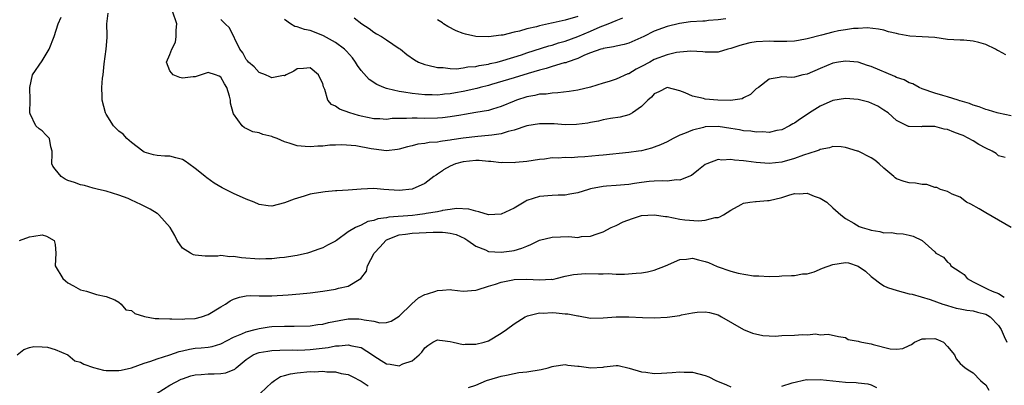
# Model space of a CAD drawing. Units: inches. Extents: x 2586000 to 2589000, y 1506000 to 1509000.
# Drawn here: x 2586529 to 2586684, y 1508100 to 1508158 of the extents above; entities that cross this region are included whole.
import ezdxf

# ---------------------------------------------------------------- set-up
doc = ezdxf.new("R2010")
doc.units = ezdxf.units.IN
doc.header["$MEASUREMENT"] = 0
doc.layers.add('LD25861506_2ft', color=254, linetype='Continuous')

msp = doc.modelspace()

# ---------------------------------------------------------------- linework, layer by layer
at = {"layer": 'LD25861506_2ft'}
for points, elevation in [([(2586684.02, 1508136.02), (2586683, 1508136.28), (2586682.63, 1508136.63), (2586682.02, 1508137), (2586681, 1508137.5), (2586679.93, 1508138.07), (2586679, 1508138.61), (2586677.44, 1508139.44), (2586677, 1508139.62), (2586675.99, 1508139.99), (2586675, 1508140.43), (2586674.47, 1508140.47), (2586673, 1508140.9), (2586672.87, 1508140.87), (2586671, 1508140.89), (2586670.85, 1508140.85), (2586669, 1508140.87), (2586668.9, 1508140.9), (2586667, 1508141.81), (2586665.68, 1508143), (2586665, 1508143.46), (2586664.05, 1508144.05), (2586662.68, 1508144.68), (2586661, 1508145.1), (2586659, 1508145.29), (2586657, 1508144.97), (2586655, 1508144.07), (2586653.35, 1508143), (2586653, 1508142.75), (2586651.93, 1508142.07), (2586651, 1508141.41), (2586650.71, 1508141.29), (2586650.22, 1508141), (2586649, 1508140.35), (2586648.23, 1508140.23), (2586647, 1508139.95), (2586646.02, 1508140.02), (2586645, 1508139.98), (2586644.13, 1508140.13), (2586643, 1508140.22), (2586642.36, 1508140.35), (2586641, 1508140.58), (2586639, 1508140.89), (2586637, 1508140.82), (2586636.74, 1508140.74), (2586635, 1508140.32), (2586633.76, 1508139.76), (2586633, 1508139.5), (2586631.96, 1508139), (2586631, 1508138.46), (2586629.99, 1508138.01), (2586629, 1508137.62), (2586628.54, 1508137.46), (2586627, 1508137.08), (2586626.52, 1508137), (2586625, 1508136.78), (2586621, 1508136.39), (2586620.3, 1508136.3), (2586618.09, 1508136.09), (2586617, 1508136.05), (2586615.98, 1508135.98), (2586615, 1508135.99), (2586613.92, 1508135.92), (2586613, 1508135.93), (2586611.77, 1508135.77), (2586611, 1508135.71), (2586609, 1508135.39), (2586607.21, 1508135.21), (2586607, 1508135.18), (2586605.2, 1508135.2), (2586605, 1508135.18), (2586603.38, 1508135.38), (2586603, 1508135.38), (2586601.53, 1508135.53), (2586601, 1508135.53), (2586599, 1508135.33), (2586597.83, 1508135), (2586597, 1508134.63), (2586595.94, 1508134.06), (2586595.76, 1508133.93), (2586595, 1508133.37), (2586594.76, 1508133.24), (2586594.4, 1508133), (2586593, 1508131.94), (2586591, 1508131.02), (2586589, 1508130.85), (2586586.56, 1508131), (2586585, 1508131.12), (2586583, 1508131.03), (2586581, 1508130.87), (2586579.22, 1508130.78), (2586579, 1508130.75), (2586577.36, 1508130.64), (2586575.64, 1508130.36), (2586575, 1508130.23), (2586574.05, 1508129.95), (2586572.53, 1508129.47), (2586571, 1508128.87), (2586569, 1508128.37), (2586568.42, 1508128.42), (2586567, 1508128.65), (2586566.23, 1508129), (2586565, 1508129.48), (2586563, 1508130.38), (2586561.74, 1508131), (2586561.23, 1508131.23), (2586559.96, 1508131.96), (2586558.79, 1508132.79), (2586558.55, 1508133), (2586557.7, 1508133.7), (2586557, 1508134.3), (2586555.97, 1508135), (2586555.41, 1508135.41), (2586555, 1508135.68), (2586553.97, 1508135.97), (2586553, 1508136.2), (2586552.23, 1508136.23), (2586551, 1508136.3), (2586550.44, 1508136.44), (2586549, 1508136.85), (2586548.77, 1508137), (2586547, 1508138.37), (2586546.25, 1508139), (2586545.66, 1508139.66), (2586545, 1508140.16), (2586544.19, 1508141), (2586543, 1508142.8), (2586542.9, 1508143), (2586542.38, 1508145), (2586542.39, 1508145.61), (2586542.35, 1508147), (2586542.46, 1508148.46), (2586542.54, 1508149), (2586542.72, 1508150.72), (2586543.04, 1508153), (2586543.16, 1508154.84), (2586543.18, 1508155), (2586543.16, 1508155.16), (2586543.14, 1508157), (2586543.34, 1508158.66)], 8890), ([(2586685, 1508142.57), (2586683, 1508142.95), (2586682.78, 1508143), (2586681.42, 1508143.42), (2586681, 1508143.52), (2586679.94, 1508143.94), (2586679, 1508144.21), (2586678.47, 1508144.47), (2586677, 1508144.9), (2586676.93, 1508144.93), (2586676.66, 1508145), (2586675, 1508145.56), (2586674.27, 1508145.73), (2586673, 1508146.12), (2586671, 1508146.79), (2586670.55, 1508147), (2586669.57, 1508147.57), (2586669, 1508147.72), (2586668.2, 1508148.2), (2586667, 1508148.59), (2586666.73, 1508148.73), (2586663, 1508150.31), (2586662.45, 1508150.45), (2586661, 1508150.96), (2586659, 1508151.16), (2586657.89, 1508151), (2586657, 1508150.84), (2586655, 1508150.01), (2586653, 1508149.12), (2586652.31, 1508149), (2586651, 1508148.63), (2586650.57, 1508148.57), (2586649, 1508148.7), (2586648.58, 1508148.58), (2586647, 1508148.31), (2586645.33, 1508147), (2586645, 1508146.77), (2586644.09, 1508145.91), (2586643, 1508145.38), (2586642.76, 1508145.24), (2586641.34, 1508145), (2586641, 1508144.96), (2586638.99, 1508144.99), (2586637, 1508145.18), (2586636.74, 1508145.26), (2586635, 1508145.62), (2586633.85, 1508146.15), (2586633, 1508146.47), (2586631, 1508147), (2586629.7, 1508146.3), (2586629, 1508146), (2586628.54, 1508145.46), (2586627.97, 1508145), (2586627, 1508144.01), (2586625.58, 1508143), (2586625.21, 1508142.79), (2586625, 1508142.72), (2586623.66, 1508142.34), (2586622.13, 1508142.13), (2586621, 1508141.91), (2586620.27, 1508141.73), (2586619, 1508141.52), (2586618.58, 1508141.42), (2586616.81, 1508141.19), (2586615, 1508141.15), (2586613.27, 1508141.27), (2586611, 1508141.31), (2586609, 1508140.96), (2586607, 1508140.3), (2586606.07, 1508140.07), (2586605, 1508139.73), (2586603.54, 1508139.54), (2586603, 1508139.44), (2586601.31, 1508139.31), (2586599, 1508139.04), (2586597.24, 1508138.76), (2586597, 1508138.71), (2586595.76, 1508138.57), (2586595.47, 1508138.53), (2586595, 1508138.44), (2586593.66, 1508138.34), (2586593, 1508138.21), (2586591.92, 1508138.08), (2586591, 1508137.85), (2586590.31, 1508137.69), (2586589, 1508137.32), (2586588.73, 1508137.27), (2586587, 1508137.08), (2586585, 1508137.3), (2586584.61, 1508137.39), (2586582.17, 1508137.83), (2586580.01, 1508137.99), (2586579, 1508137.94), (2586578.08, 1508137.92), (2586577, 1508137.8), (2586576.21, 1508137.79), (2586575, 1508137.66), (2586574.25, 1508137.75), (2586573, 1508137.82), (2586571.72, 1508138.28), (2586571, 1508138.49), (2586569.86, 1508139), (2586569.22, 1508139.22), (2586569, 1508139.31), (2586567.61, 1508139.61), (2586567, 1508139.89), (2586566.02, 1508140.02), (2586565, 1508140.57), (2586564.69, 1508140.69), (2586564.36, 1508141), (2586563, 1508142.87), (2586562.95, 1508143), (2586562.53, 1508144.53), (2586562.5, 1508145), (2586562.34, 1508145.66), (2586561.94, 1508147), (2586561.56, 1508147.56), (2586561, 1508148.63), (2586560.76, 1508148.76), (2586560.15, 1508149), (2586559, 1508149.37), (2586557, 1508148.68), (2586556.67, 1508148.67), (2586555, 1508148.46), (2586554.57, 1508148.57), (2586553.51, 1508149), (2586553, 1508149.63), (2586552.48, 1508151), (2586553, 1508152.19), (2586553.3, 1508153), (2586553.87, 1508154.13), (2586554.01, 1508155), (2586554.01, 1508156.01), (2586554.09, 1508157), (2586553.4, 1508159)], 8888), ([(2586684.96, 1508125), (2586683, 1508126.19), (2586681, 1508127.31), (2586679.95, 1508127.95), (2586678.67, 1508128.67), (2586677.97, 1508129), (2586677, 1508129.78), (2586675.73, 1508130.27), (2586675, 1508130.66), (2586673.88, 1508131), (2586673.31, 1508131.31), (2586673, 1508131.32), (2586671.76, 1508131.76), (2586671, 1508131.76), (2586669.97, 1508131.97), (2586669, 1508132.02), (2586668.22, 1508132.22), (2586667, 1508132.67), (2586666.79, 1508132.79), (2586666.59, 1508133), (2586665, 1508134.31), (2586664.28, 1508135), (2586663.58, 1508135.58), (2586663, 1508135.98), (2586661, 1508136.98), (2586660.9, 1508137), (2586659, 1508137.6), (2586658.31, 1508137.69), (2586657, 1508137.73), (2586656.49, 1508137.51), (2586655, 1508137.28), (2586654.85, 1508137.15), (2586654.41, 1508137), (2586652.4, 1508136.4), (2586651, 1508135.84), (2586649, 1508135.27), (2586647, 1508135.08), (2586645, 1508135.24), (2586643.42, 1508135.42), (2586643, 1508135.49), (2586641.58, 1508135.58), (2586641, 1508135.71), (2586639.58, 1508135.58), (2586639, 1508135.68), (2586637.22, 1508135), (2586637, 1508134.89), (2586635.92, 1508134.08), (2586634.82, 1508133.18), (2586634.42, 1508133), (2586633, 1508132.45), (2586632.48, 1508132.48), (2586631, 1508132.3), (2586630.35, 1508132.35), (2586629, 1508132.29), (2586628.22, 1508132.22), (2586627, 1508132.1), (2586625.91, 1508131.91), (2586625, 1508131.78), (2586623, 1508131.59), (2586621.49, 1508131.49), (2586621, 1508131.45), (2586619, 1508131.08), (2586618.7, 1508131), (2586617, 1508130.47), (2586615.74, 1508130.26), (2586615, 1508130.1), (2586613.91, 1508130.09), (2586613, 1508130.06), (2586611, 1508129.89), (2586609, 1508129.23), (2586608.83, 1508129.17), (2586607, 1508128.06), (2586605, 1508127.1), (2586603, 1508126.98), (2586601.48, 1508127.48), (2586601, 1508127.57), (2586599.91, 1508127.91), (2586597.99, 1508127.99), (2586597, 1508127.82), (2586595.76, 1508127.66), (2586595.65, 1508127.65), (2586595, 1508127.48), (2586593.19, 1508127.19), (2586593, 1508127.14), (2586591.88, 1508127), (2586591.08, 1508126.92), (2586587.36, 1508126.64), (2586587, 1508126.55), (2586585.62, 1508126.38), (2586585, 1508126.1), (2586584.06, 1508125.94), (2586583, 1508125.38), (2586582.11, 1508125), (2586581, 1508124.31), (2586579.15, 1508123), (2586579, 1508122.87), (2586577.76, 1508122.24), (2586577, 1508121.8), (2586576.4, 1508121.6), (2586574.91, 1508121.09), (2586574.58, 1508121), (2586573, 1508120.64), (2586572.59, 1508120.59), (2586571, 1508120.3), (2586570.23, 1508120.23), (2586569, 1508120.08), (2586568.07, 1508120.07), (2586567, 1508120.03), (2586564.23, 1508120.23), (2586563, 1508120.45), (2586562.4, 1508120.4), (2586561, 1508120.6), (2586560.52, 1508120.52), (2586558.52, 1508120.52), (2586557, 1508120.67), (2586556.74, 1508120.74), (2586556.25, 1508121), (2586555, 1508121.77), (2586554.16, 1508123), (2586553.78, 1508123.78), (2586553.04, 1508125), (2586551.3, 1508127), (2586551.14, 1508127.14), (2586551, 1508127.2), (2586549.92, 1508127.92), (2586549, 1508128.35), (2586548.55, 1508128.55), (2586547.68, 1508129), (2586547, 1508129.32), (2586546.45, 1508129.55), (2586545, 1508130.11), (2586543, 1508130.73), (2586541.81, 1508131), (2586541, 1508131.2), (2586539.6, 1508131.6), (2586539, 1508131.7), (2586538.06, 1508132.06), (2586537, 1508132.41), (2586536.6, 1508132.6), (2586535.94, 1508133), (2586535, 1508134.19), (2586534.67, 1508134.67), (2586534.5, 1508135), (2586534.57, 1508136.57), (2586534.54, 1508137), (2586534.34, 1508137.66), (2586534.11, 1508139), (2586533.56, 1508139.56), (2586533, 1508140.21), (2586532.5, 1508140.5), (2586531.96, 1508141), (2586531.11, 1508142.89), (2586531.04, 1508143), (2586531.08, 1508145), (2586531.05, 1508147), (2586531.46, 1508149), (2586533, 1508151.21), (2586534.08, 1508153), (2586534.88, 1508155), (2586535.46, 1508157), (2586535.96, 1508158.04)], 8892), ([(2586684.13, 1508152.13), (2586683, 1508152.77), (2586682.82, 1508152.82), (2586682.53, 1508153), (2586681, 1508153.75), (2586679.92, 1508154.08), (2586679, 1508154.3), (2586677.58, 1508154.42), (2586677, 1508154.42), (2586675, 1508154.55), (2586673, 1508154.83), (2586671.03, 1508154.97), (2586669.07, 1508155.07), (2586667.36, 1508155.36), (2586667, 1508155.46), (2586665.76, 1508155.76), (2586665, 1508155.98), (2586664.15, 1508156.15), (2586662.37, 1508156.37), (2586661, 1508156.28), (2586660.27, 1508156.27), (2586659, 1508156.05), (2586657.89, 1508155.89), (2586657, 1508155.68), (2586655.24, 1508155.24), (2586653, 1508154.63), (2586651.63, 1508154.37), (2586651, 1508154.29), (2586649.79, 1508154.21), (2586647.76, 1508154.24), (2586647, 1508154.27), (2586645, 1508154.18), (2586644.01, 1508153.99), (2586643, 1508153.76), (2586642.4, 1508153.6), (2586641, 1508153.1), (2586640.55, 1508153), (2586639, 1508152.55), (2586637, 1508152.56), (2586636.61, 1508152.61), (2586634.71, 1508152.71), (2586633, 1508152.56), (2586632.49, 1508152.49), (2586631, 1508152.14), (2586629, 1508151.38), (2586628.28, 1508151), (2586627, 1508150.28), (2586626.14, 1508149.86), (2586625, 1508149.16), (2586624.87, 1508149.13), (2586623, 1508148.29), (2586621.94, 1508147.94), (2586621, 1508147.69), (2586619, 1508147.07), (2586617, 1508146.58), (2586615.64, 1508146.36), (2586613.85, 1508146.15), (2586613, 1508146.13), (2586612.03, 1508145.97), (2586611, 1508145.93), (2586610.27, 1508145.73), (2586609, 1508145.51), (2586607.4, 1508145), (2586607, 1508144.85), (2586605, 1508144.02), (2586603.62, 1508143.62), (2586603, 1508143.41), (2586601, 1508143.05), (2586599.25, 1508142.75), (2586598.67, 1508142.67), (2586597, 1508142.37), (2586595.76, 1508142.24), (2586595, 1508142.16), (2586593, 1508142.15), (2586591.8, 1508142.2), (2586591, 1508142.2), (2586590.13, 1508142.13), (2586589, 1508142.15), (2586587.88, 1508142.12), (2586587, 1508141.99), (2586585.94, 1508142.06), (2586585, 1508142.06), (2586583, 1508142.49), (2586582.6, 1508142.6), (2586581.22, 1508143), (2586579.6, 1508143.6), (2586579, 1508144.07), (2586578.35, 1508144.35), (2586577.78, 1508145), (2586577.31, 1508146.69), (2586577.12, 1508147.12), (2586577, 1508147.62), (2586576.53, 1508148.53), (2586576.32, 1508149), (2586575, 1508150.09), (2586573.99, 1508149.99), (2586573, 1508149.94), (2586572.46, 1508149.54), (2586571.27, 1508149), (2586571, 1508148.84), (2586570.86, 1508148.86), (2586569, 1508148.5), (2586568.7, 1508148.7), (2586567.99, 1508149), (2586567, 1508149.38), (2586566.24, 1508150.24), (2586565.33, 1508151), (2586565.19, 1508151.19), (2586565, 1508151.38), (2586564.43, 1508152.43), (2586563.97, 1508153), (2586562.37, 1508156.37), (2586561.68, 1508157), (2586561, 1508157.67)], 8886), ([(2586640.22, 1508157.78), (2586639, 1508157.61), (2586637.52, 1508157.52), (2586637, 1508157.44), (2586636.59, 1508157.41), (2586634.7, 1508157.3), (2586632.97, 1508157.03), (2586631, 1508156.59), (2586630.31, 1508156.31), (2586629, 1508155.84), (2586627.35, 1508155), (2586625, 1508153.98), (2586624.26, 1508153.74), (2586623, 1508153.5), (2586622.62, 1508153.38), (2586621, 1508153.14), (2586620.91, 1508153.09), (2586620.59, 1508153), (2586619, 1508152.42), (2586618.06, 1508152.06), (2586617, 1508151.57), (2586615.32, 1508151), (2586615.1, 1508150.9), (2586614.85, 1508150.85), (2586613, 1508150.3), (2586612.02, 1508149.98), (2586611, 1508149.74), (2586609.2, 1508149.2), (2586607, 1508148.51), (2586603.46, 1508147.46), (2586603, 1508147.33), (2586601.69, 1508147), (2586601.15, 1508146.85), (2586599, 1508146.37), (2586597.83, 1508146.17), (2586597, 1508146), (2586596.07, 1508145.93), (2586595.76, 1508145.9), (2586595, 1508145.82), (2586594.15, 1508145.85), (2586593, 1508145.86), (2586592.02, 1508145.98), (2586591, 1508146.06), (2586589.72, 1508146.28), (2586589, 1508146.35), (2586587.2, 1508146.8), (2586587, 1508146.83), (2586586.56, 1508147), (2586585.49, 1508147.49), (2586584.28, 1508148.28), (2586583, 1508149.69), (2586582.44, 1508150.44), (2586582.12, 1508151), (2586581.64, 1508151.64), (2586580.7, 1508152.7), (2586580.4, 1508153), (2586579, 1508154.09), (2586577.13, 1508155.13), (2586577, 1508155.18), (2586575, 1508155.94), (2586574.12, 1508156.12), (2586573, 1508156.55), (2586572.6, 1508156.6), (2586571.93, 1508157), (2586571, 1508157.69)], 8884), ([(2586581.93, 1508157.93), (2586583.1, 1508157), (2586584.26, 1508156.26), (2586585, 1508155.7), (2586585.44, 1508155.44), (2586586.23, 1508155), (2586587, 1508154.47), (2586589, 1508153.14), (2586589.21, 1508153), (2586590.2, 1508152.2), (2586591.36, 1508151.36), (2586592, 1508151), (2586593, 1508150.6), (2586593.48, 1508150.52), (2586595, 1508150.12), (2586595.76, 1508150.13), (2586595.87, 1508150.13), (2586597, 1508149.97), (2586597.95, 1508149.95), (2586599, 1508150.07), (2586599.77, 1508150.23), (2586601, 1508150.32), (2586601.54, 1508150.46), (2586603, 1508150.68), (2586603.25, 1508150.75), (2586604.33, 1508151), (2586605.24, 1508151.24), (2586608.15, 1508152.15), (2586609, 1508152.43), (2586612.47, 1508153.53), (2586613, 1508153.67), (2586614, 1508154), (2586615, 1508154.29), (2586617, 1508155.02), (2586619, 1508155.85), (2586620.52, 1508156.52), (2586621.79, 1508157), (2586623, 1508157.52), (2586624.06, 1508157.94)], 8882), ([(2586617, 1508158.15), (2586615, 1508157.59), (2586613.16, 1508157.16), (2586612.89, 1508157.11), (2586611, 1508156.67), (2586610.54, 1508156.54), (2586609, 1508156.2), (2586607.87, 1508155.87), (2586607, 1508155.67), (2586605.24, 1508155.24), (2586605, 1508155.2), (2586603, 1508154.96), (2586601.02, 1508155.02), (2586599.36, 1508155.36), (2586599, 1508155.48), (2586597.91, 1508155.91), (2586596.6, 1508156.6), (2586595.94, 1508157), (2586595.76, 1508157.13), (2586595, 1508157.65)], 8880), ([(2586529.41, 1508123), (2586531, 1508123.56), (2586531.68, 1508123.68), (2586533, 1508123.84), (2586533.63, 1508123.63), (2586534.84, 1508123), (2586535, 1508122.34), (2586535.13, 1508121), (2586535.01, 1508119), (2586536.2, 1508117), (2586536.65, 1508116.65), (2586537, 1508116.35), (2586537.87, 1508115.87), (2586539, 1508115.22), (2586539.94, 1508115), (2586541.49, 1508114.51), (2586543, 1508114.2), (2586544.36, 1508113.64), (2586545, 1508113.28), (2586545.36, 1508113), (2586546.08, 1508112.08), (2586547, 1508111.96), (2586547.51, 1508111.51), (2586549.05, 1508111.05), (2586550.7, 1508110.7), (2586551, 1508110.71), (2586551.26, 1508110.74), (2586553, 1508110.65), (2586553.32, 1508110.68), (2586555, 1508110.63), (2586555.34, 1508110.66), (2586557, 1508110.74), (2586557.99, 1508111), (2586559, 1508111.35), (2586561, 1508112.58), (2586561.73, 1508113), (2586562.49, 1508113.51), (2586563, 1508113.78), (2586563.91, 1508114.09), (2586565, 1508114.26), (2586565.67, 1508114.33), (2586567, 1508114.27), (2586567.7, 1508114.3), (2586569, 1508114.28), (2586571.56, 1508114.44), (2586573.4, 1508114.6), (2586575, 1508114.77), (2586577, 1508115), (2586579, 1508115.31), (2586579.48, 1508115.48), (2586581, 1508115.82), (2586582.98, 1508117), (2586583.83, 1508118.17), (2586584.01, 1508119), (2586585.05, 1508121), (2586586.02, 1508121.98), (2586586.89, 1508123), (2586587, 1508123.07), (2586589, 1508123.84), (2586589.95, 1508123.95), (2586591, 1508124.11), (2586594.29, 1508124.29), (2586595, 1508124.3), (2586595.76, 1508124.27), (2586596.25, 1508124.25), (2586597, 1508124.14), (2586597.91, 1508123.91), (2586599.29, 1508123.29), (2586599.74, 1508123), (2586601, 1508122.1), (2586602.51, 1508121.49), (2586603, 1508121.27), (2586605, 1508121.12), (2586606.66, 1508121.34), (2586607, 1508121.41), (2586608.23, 1508121.77), (2586609, 1508122.11), (2586609.63, 1508122.37), (2586611, 1508123.02), (2586613, 1508123.51), (2586615.59, 1508123.59), (2586617, 1508123.47), (2586617.58, 1508123.58), (2586619, 1508123.64), (2586620.04, 1508124.04), (2586621, 1508124.34), (2586622.26, 1508125), (2586623, 1508125.35), (2586624.1, 1508125.9), (2586625.56, 1508126.44), (2586627, 1508126.88), (2586629, 1508127.03), (2586630.75, 1508126.75), (2586631, 1508126.72), (2586633, 1508126.33), (2586633.78, 1508126.22), (2586635.93, 1508126.07), (2586637, 1508126.18), (2586638.57, 1508126.57), (2586639, 1508126.6), (2586639.3, 1508126.7), (2586639.85, 1508127), (2586641, 1508127.73), (2586642.61, 1508128.61), (2586643, 1508128.84), (2586643.98, 1508129), (2586644.88, 1508129.12), (2586645, 1508129.11), (2586646.76, 1508129.24), (2586647, 1508129.23), (2586649, 1508129.71), (2586650.09, 1508130.09), (2586651, 1508130.34), (2586651.71, 1508130.29), (2586653, 1508130.4), (2586654.07, 1508129.93), (2586655, 1508129.63), (2586656.08, 1508129), (2586657, 1508128.12), (2586658.24, 1508127), (2586659, 1508126.42), (2586660.3, 1508125.7), (2586661.16, 1508125.16), (2586661.59, 1508125), (2586662.69, 1508124.69), (2586663, 1508124.58), (2586664.4, 1508124.4), (2586665, 1508124.2), (2586666.23, 1508124.23), (2586667, 1508124.08), (2586668.04, 1508124.04), (2586669, 1508123.82), (2586669.63, 1508123.63), (2586671, 1508122.99), (2586673, 1508121.19), (2586673.19, 1508121), (2586674.35, 1508120.35), (2586675, 1508119.56), (2586675.36, 1508119.36), (2586675.52, 1508119), (2586677, 1508118.06), (2586677.62, 1508117.62), (2586678.08, 1508117), (2586679, 1508116.49), (2586681, 1508115.5), (2586681.35, 1508115.35), (2586682.03, 1508115), (2586683, 1508114.66), (2586683.91, 1508114.09)], 8894), ([(2586529.03, 1508105), (2586530.12, 1508105.88), (2586531, 1508106.18), (2586531.68, 1508106.32), (2586533, 1508106.28), (2586533.79, 1508106.21), (2586535, 1508105.87), (2586537, 1508105.03), (2586538.1, 1508104.1), (2586539, 1508103.86), (2586539.53, 1508103.53), (2586541.03, 1508103.03), (2586542.61, 1508102.61), (2586543, 1508102.56), (2586543.46, 1508102.54), (2586545, 1508102.54), (2586545.39, 1508102.61), (2586547, 1508103), (2586549, 1508103.73), (2586550.03, 1508104.03), (2586551, 1508104.4), (2586553, 1508105.01), (2586554.46, 1508105.54), (2586555, 1508105.65), (2586556.1, 1508105.9), (2586557, 1508106.04), (2586557.9, 1508106.1), (2586559, 1508106.24), (2586559.65, 1508106.35), (2586561, 1508106.75), (2586563, 1508107.79), (2586564.31, 1508108.31), (2586565, 1508108.64), (2586566.4, 1508109), (2586567, 1508109.17), (2586568.57, 1508109.43), (2586569, 1508109.47), (2586571, 1508109.54), (2586572.49, 1508109.51), (2586575, 1508109.57), (2586576.24, 1508109.76), (2586577, 1508109.85), (2586577.9, 1508110.1), (2586579.57, 1508110.43), (2586581, 1508110.66), (2586582.65, 1508110.65), (2586583, 1508110.63), (2586583.51, 1508110.49), (2586585, 1508110.29), (2586585.93, 1508110.07), (2586587, 1508110.11), (2586587.71, 1508110.29), (2586589, 1508111.08), (2586590.97, 1508113.03), (2586592.03, 1508113.97), (2586593, 1508114.47), (2586593.4, 1508114.6), (2586594.72, 1508115), (2586595, 1508115.13), (2586595.76, 1508115.19), (2586597, 1508115.28), (2586597.23, 1508115.23), (2586599.04, 1508115.04), (2586601, 1508115.2), (2586601.24, 1508115.24), (2586603, 1508115.78), (2586604.11, 1508116.11), (2586605, 1508116.44), (2586606.8, 1508116.8), (2586607, 1508116.85), (2586609, 1508116.92), (2586611, 1508116.81), (2586612.88, 1508116.88), (2586613, 1508116.87), (2586613.62, 1508117), (2586615, 1508117.35), (2586616.34, 1508117.66), (2586618.21, 1508117.79), (2586620.26, 1508117.74), (2586621, 1508117.74), (2586621.77, 1508117.77), (2586623, 1508117.7), (2586624.32, 1508117.68), (2586626.18, 1508117.82), (2586627, 1508117.91), (2586627.93, 1508118.07), (2586629, 1508118.31), (2586630.75, 1508119), (2586633, 1508120), (2586634.04, 1508120.04), (2586635, 1508120.19), (2586635.93, 1508119.93), (2586637, 1508119.7), (2586637.52, 1508119.52), (2586638.88, 1508118.88), (2586641, 1508118.15), (2586642.15, 1508117.85), (2586644.56, 1508117.44), (2586645, 1508117.41), (2586645.41, 1508117.41), (2586647, 1508117.31), (2586648.61, 1508117.39), (2586649, 1508117.4), (2586650.5, 1508117.5), (2586651, 1508117.48), (2586652.25, 1508117.75), (2586653, 1508117.75), (2586654.06, 1508118.06), (2586655.39, 1508118.61), (2586657, 1508119.23), (2586659, 1508119.53), (2586659.46, 1508119.46), (2586661, 1508118.96), (2586662.15, 1508118.15), (2586663, 1508117.32), (2586663.45, 1508117), (2586664.33, 1508116.33), (2586665, 1508115.86), (2586665.6, 1508115.6), (2586667.1, 1508115.1), (2586669, 1508114.62), (2586669.48, 1508114.52), (2586672.29, 1508113.71), (2586674.27, 1508113), (2586674.82, 1508112.82), (2586675, 1508112.78), (2586676.36, 1508112.36), (2586677, 1508112.26), (2586678.01, 1508112.01), (2586679, 1508111.92), (2586679.71, 1508111.71), (2586681, 1508111.39), (2586681.27, 1508111.27), (2586681.69, 1508111), (2586683, 1508109.64), (2586683.44, 1508109), (2586683.89, 1508107.89), (2586684.31, 1508107)], 8896), ([(2586551, 1508098.98), (2586553, 1508100.24), (2586554.8, 1508101.2), (2586555, 1508101.27), (2586556.3, 1508101.7), (2586557, 1508101.89), (2586557.92, 1508101.92), (2586559, 1508102.03), (2586559.96, 1508102.04), (2586561, 1508102.09), (2586561.81, 1508102.19), (2586563.21, 1508102.79), (2586563.4, 1508103), (2586565, 1508104.3), (2586566.1, 1508105), (2586566.72, 1508105.28), (2586567, 1508105.37), (2586568.38, 1508105.62), (2586569, 1508105.72), (2586570.25, 1508105.75), (2586572.22, 1508105.78), (2586573, 1508105.75), (2586574.17, 1508105.83), (2586575, 1508105.84), (2586577.83, 1508106.17), (2586579, 1508106.42), (2586579.59, 1508106.41), (2586581, 1508106.61), (2586581.57, 1508106.43), (2586583, 1508106.15), (2586584.8, 1508105), (2586585, 1508104.86), (2586586.15, 1508104.15), (2586587, 1508103.6), (2586587.55, 1508103.55), (2586589, 1508103.3), (2586589.58, 1508103.58), (2586591, 1508104.1), (2586592.12, 1508105), (2586592.56, 1508105.44), (2586593, 1508106.13), (2586593.5, 1508106.5), (2586594.26, 1508107), (2586595, 1508107.39), (2586595.31, 1508107.31), (2586595.76, 1508107.26), (2586597, 1508107.12), (2586597.45, 1508107), (2586599, 1508106.66), (2586599.31, 1508106.69), (2586601, 1508106.67), (2586602.3, 1508107), (2586603, 1508107.23), (2586605, 1508108.43), (2586605.81, 1508109), (2586607, 1508109.89), (2586608.77, 1508111), (2586609, 1508111.11), (2586609.12, 1508111.12), (2586611, 1508111.61), (2586611.57, 1508111.57), (2586613, 1508111.66), (2586613.62, 1508111.62), (2586615, 1508111.47), (2586615.46, 1508111.46), (2586617, 1508111.12), (2586617.12, 1508111.12), (2586619, 1508110.8), (2586621, 1508110.81), (2586623, 1508110.97), (2586625, 1508110.99), (2586627.14, 1508110.86), (2586629, 1508110.82), (2586631, 1508110.94), (2586633, 1508111.22), (2586633.29, 1508111.29), (2586635, 1508111.6), (2586635.71, 1508111.71), (2586637, 1508111.77), (2586637.66, 1508111.66), (2586639, 1508111.28), (2586639.56, 1508111), (2586643, 1508109), (2586644.43, 1508108.43), (2586646.05, 1508108.05), (2586647, 1508108.02), (2586647.96, 1508107.96), (2586649, 1508108.03), (2586651, 1508108.11), (2586652.23, 1508108.23), (2586653, 1508108.14), (2586654.33, 1508108.33), (2586655, 1508108.17), (2586656.29, 1508108.29), (2586657.9, 1508107.9), (2586659, 1508107.72), (2586659.44, 1508107.44), (2586661, 1508107.19), (2586661.12, 1508107.12), (2586661.56, 1508107), (2586663, 1508106.75), (2586663.36, 1508106.64), (2586666.02, 1508105.98), (2586667, 1508105.92), (2586667.99, 1508106.01), (2586669, 1508106.51), (2586669.37, 1508106.63), (2586669.81, 1508107), (2586671, 1508107.54), (2586671.53, 1508107.53), (2586673, 1508107.58), (2586673.44, 1508107.44), (2586674.36, 1508107), (2586675, 1508106.34), (2586676.07, 1508105), (2586676.38, 1508104.38), (2586677, 1508103.67), (2586677.34, 1508103.34), (2586677.78, 1508103), (2586678.49, 1508102.49), (2586679, 1508102.18), (2586680.17, 1508101), (2586680.6, 1508100.6), (2586681, 1508100.29), (2586681.48, 1508099.48)], 8898), ([(2586599.87, 1508099.87), (2586601, 1508100.26), (2586602.69, 1508101), (2586604.47, 1508101.53), (2586605, 1508101.66), (2586605.81, 1508101.81), (2586607, 1508102.09), (2586607.77, 1508102.23), (2586609, 1508102.37), (2586611.26, 1508102.74), (2586612.36, 1508103), (2586613, 1508103.2), (2586613.22, 1508103.22), (2586615, 1508103.49), (2586615.42, 1508103.42), (2586617, 1508103.25), (2586617.24, 1508103.24), (2586619.02, 1508102.98), (2586621, 1508103.09), (2586621.14, 1508103.14), (2586623, 1508103.37), (2586623.33, 1508103.33), (2586625.06, 1508102.94), (2586627, 1508102.33), (2586627.68, 1508102.32), (2586629, 1508102.11), (2586630.14, 1508102.14), (2586631.78, 1508102.22), (2586633, 1508102.34), (2586633.71, 1508102.29), (2586635, 1508102.29), (2586635.99, 1508102.01), (2586637, 1508101.77), (2586637.54, 1508101.54), (2586638.64, 1508101), (2586640.33, 1508100.33), (2586641, 1508100)], 8900), ([(2586567.25, 1508099), (2586569, 1508100.67), (2586569.44, 1508101), (2586570.37, 1508101.63), (2586571, 1508101.75), (2586571.94, 1508102.06), (2586573, 1508102.19), (2586575, 1508102.39), (2586575.64, 1508102.36), (2586577, 1508102.44), (2586577.65, 1508102.35), (2586579, 1508102.34), (2586579.89, 1508102.11), (2586581, 1508101.92), (2586581.63, 1508101.63), (2586583, 1508100.9), (2586584.13, 1508100.13)], 8900), ([(2586649, 1508100.1), (2586650.61, 1508100.61), (2586652.88, 1508101.12), (2586653.1, 1508101.1), (2586655, 1508101.15), (2586657, 1508100.96), (2586659, 1508100.72), (2586660.69, 1508100.69), (2586661, 1508100.62), (2586662.48, 1508100.48), (2586663, 1508100.32), (2586663.88, 1508099.88)], 8900)]:
    msp.add_lwpolyline(points, dxfattribs=dict(at, elevation=elevation))

doc.saveas('drawing.dxf')
